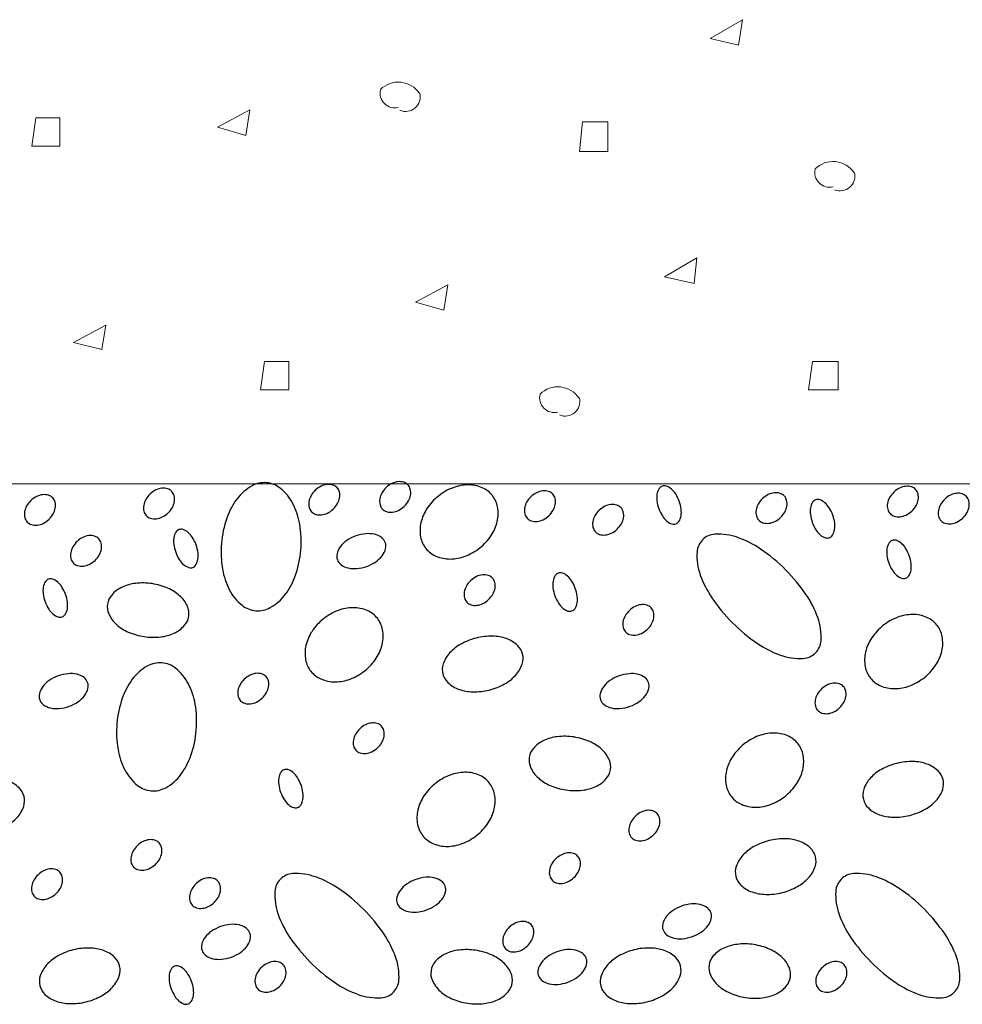
# Model space of a CAD drawing. Extents: x 0 to 8.5, y 0 to 11.
# Drawn here: x 1.6 to 2.2, y 7.6 to 8.2 of the extents above; entities that cross this region are included whole.
import ezdxf

# ---------------------------------------------------------------- set-up
doc = ezdxf.new("R2010")
doc.units = 0
doc.header["$MEASUREMENT"] = 0
doc.layers.add('Level 2', color=7, linetype='Continuous', lineweight=0)

msp = doc.modelspace()

# ---------------------------------------------------------------- linework, layer by layer
at = {"flags": 128}
for points in [[(1.73038, 7.85352, 0.062945), (1.73102, 7.83878, 0.076064), (1.73487, 7.82717, 0.107112), (1.74216, 7.81826, 0.148287), (1.74997, 7.81516, 0.148287), (1.75819, 7.81693, 0.107112), (1.76686, 7.82452, 0.076064), (1.77257, 7.83533, 0.062945), (1.77563, 7.84976, 0.062945), (1.775, 7.86449, 0.076064), (1.77114, 7.8761, 0.107112), (1.76385, 7.88501, 0.148287), (1.75604, 7.88811, 0.148287), (1.74782, 7.88635, 0.107112), (1.73915, 7.87876, 0.076064), (1.73344, 7.86795, 0.062945), (1.73038, 7.85352)], [(1.78171, 7.87158, 0.127872), (1.7841, 7.87008, 0.106206), (1.78745, 7.86977, 0.085299), (1.79081, 7.87077, 0.074754), (1.79409, 7.87304, 0.074754), (1.79655, 7.87619, 0.085299), (1.79774, 7.87949, 0.106206), (1.79762, 7.88285, 0.127872), (1.79626, 7.88532, 0.127872), (1.79388, 7.88681, 0.106206), (1.79052, 7.88713, 0.085299), (1.78716, 7.88613, 0.074754), (1.78388, 7.88385, 0.074754), (1.78142, 7.88071, 0.085299), (1.78023, 7.87741, 0.106206), (1.78036, 7.87404, 0.127872), (1.78171, 7.87158)], [(1.8221, 7.87312, 0.127872), (1.82449, 7.87163, 0.106206), (1.82784, 7.87131, 0.085299), (1.8312, 7.87231, 0.074754), (1.83448, 7.87459, 0.074754), (1.83694, 7.87773, 0.085299), (1.83813, 7.88103, 0.106206), (1.83801, 7.8844, 0.127872), (1.83665, 7.88686, 0.127872), (1.83427, 7.88836, 0.106206), (1.83091, 7.88867, 0.085299), (1.82755, 7.88768, 0.074754), (1.82427, 7.8854, 0.074754), (1.82181, 7.88225, 0.085299), (1.82063, 7.87896, 0.106206), (1.82075, 7.87559, 0.127872), (1.8221, 7.87312)], [(1.68758, 7.86942, 0.127872), (1.68996, 7.86792, 0.106206), (1.69331, 7.86761, 0.085299), (1.69668, 7.86861, 0.074754), (1.69995, 7.87089, 0.074754), (1.70242, 7.87403, 0.085299), (1.7036, 7.87733, 0.106206), (1.70348, 7.88069, 0.127872), (1.70212, 7.88316, 0.127872), (1.69974, 7.88465, 0.106206), (1.69638, 7.88497, 0.085299), (1.69302, 7.88397, 0.074754), (1.68975, 7.88169, 0.074754), (1.68728, 7.87855, 0.085299), (1.6861, 7.87525, 0.106206), (1.68622, 7.87188, 0.127872), (1.68758, 7.86942)], [(1.84687, 7.85063, 0.122588), (1.85259, 7.84626, 0.105426), (1.86076, 7.84461, 0.087735), (1.86923, 7.84621, 0.07833), (1.8776, 7.85097, 0.07833), (1.8841, 7.85808, 0.087735), (1.88753, 7.86599, 0.105426), (1.88774, 7.87432, 0.122588), (1.88474, 7.88087, 0.122588), (1.87902, 7.88524, 0.105426), (1.87085, 7.88689, 0.087735), (1.86238, 7.88529, 0.07833), (1.854, 7.88053, 0.07833), (1.8475, 7.87342, 0.087735), (1.84407, 7.86551, 0.105426), (1.84387, 7.85718, 0.122588), (1.84687, 7.85063)], [(1.90458, 7.86785, 0.127872), (1.90697, 7.86636, 0.106206), (1.91032, 7.86605, 0.085299), (1.91368, 7.86704, 0.074754), (1.91696, 7.86932, 0.074754), (1.91942, 7.87247, 0.085299), (1.92061, 7.87576, 0.106206), (1.92048, 7.87913, 0.127872), (1.91913, 7.8816, 0.127872), (1.91675, 7.88309, 0.106206), (1.91339, 7.88341, 0.085299), (1.91003, 7.88241, 0.074754), (1.90675, 7.88013, 0.074754), (1.90429, 7.87699, 0.085299), (1.9031, 7.87369, 0.106206), (1.90323, 7.87032, 0.127872), (1.90458, 7.86785)], [(1.9893, 7.86464, 0.164883), (1.99106, 7.86605, 0.105747), (1.99228, 7.86929, 0.068951), (1.99233, 7.87301, 0.055144), (1.99124, 7.87752, 0.055144), (1.9892, 7.88169, 0.068951), (1.98679, 7.88453, 0.105747), (1.98378, 7.88624, 0.164883), (1.98153, 7.8862, 0.164883), (1.97977, 7.88479, 0.105747), (1.97855, 7.88156, 0.068951), (1.9785, 7.87784, 0.055144), (1.97959, 7.87332, 0.055144), (1.98163, 7.86915, 0.068951), (1.98404, 7.86631, 0.105747), (1.98705, 7.8646, 0.164883), (1.9893, 7.86464)], [(2.03654, 7.8668, 0.127872), (2.03892, 7.86531, 0.106206), (2.04228, 7.86499, 0.085299), (2.04564, 7.86599, 0.074754), (2.04891, 7.86827, 0.074754), (2.05138, 7.87141, 0.085299), (2.05256, 7.87471, 0.106206), (2.05244, 7.87808, 0.127872), (2.05109, 7.88054, 0.127872), (2.0487, 7.88204, 0.106206), (2.04535, 7.88235, 0.085299), (2.04199, 7.88136, 0.074754), (2.03871, 7.87908, 0.074754), (2.03624, 7.87593, 0.085299), (2.03506, 7.87263, 0.106206), (2.03518, 7.86927, 0.127872), (2.03654, 7.8668)], [(2.11137, 7.8705, 0.127872), (2.11376, 7.86901, 0.106206), (2.11711, 7.86869, 0.085299), (2.12047, 7.86969, 0.074754), (2.12375, 7.87197, 0.074754), (2.12622, 7.87511, 0.085299), (2.1274, 7.87841, 0.106206), (2.12728, 7.88178, 0.127872), (2.12592, 7.88424, 0.127872), (2.12354, 7.88574, 0.106206), (2.12018, 7.88605, 0.085299), (2.11682, 7.88505, 0.074754), (2.11355, 7.88277, 0.074754), (2.11108, 7.87963, 0.085299), (2.1099, 7.87633, 0.106206), (2.11002, 7.87297, 0.127872), (2.11137, 7.8705)], [(2.14036, 7.8665, 0.127872), (2.14275, 7.865, 0.106206), (2.1461, 7.86469, 0.085299), (2.14946, 7.86568, 0.074754), (2.15274, 7.86796, 0.074754), (2.1552, 7.87111, 0.085299), (2.15639, 7.87441, 0.106206), (2.15627, 7.87777, 0.127872), (2.15491, 7.88024, 0.127872), (2.15253, 7.88173, 0.106206), (2.14917, 7.88205, 0.085299), (2.14581, 7.88105, 0.074754), (2.14253, 7.87877, 0.074754), (2.14007, 7.87563, 0.085299), (2.13888, 7.87233, 0.106206), (2.13901, 7.86896, 0.127872), (2.14036, 7.8665)], [(1.61969, 7.86571, 0.127872), (1.62208, 7.86422, 0.106206), (1.62543, 7.86391, 0.085299), (1.62879, 7.8649, 0.074754), (1.63207, 7.86718, 0.074754), (1.63453, 7.87032, 0.085299), (1.63572, 7.87362, 0.106206), (1.6356, 7.87699, 0.127872), (1.63424, 7.87946, 0.127872), (1.63186, 7.88095, 0.106206), (1.6285, 7.88126, 0.085299), (1.62514, 7.88027, 0.074754), (1.62186, 7.87799, 0.074754), (1.6194, 7.87484, 0.085299), (1.61822, 7.87155, 0.106206), (1.61834, 7.86818, 0.127872), (1.61969, 7.86571)], [(2.07677, 7.85678, 0.164883), (2.07854, 7.85819, 0.105747), (2.07976, 7.86143, 0.068951), (2.0798, 7.86515, 0.055144), (2.07871, 7.86966, 0.055144), (2.07667, 7.87383, 0.068951), (2.07426, 7.87667, 0.105747), (2.07125, 7.87838, 0.164883), (2.069, 7.87834, 0.164883), (2.06724, 7.87693, 0.105747), (2.06602, 7.8737, 0.068951), (2.06597, 7.86998, 0.055144), (2.06706, 7.86546, 0.055144), (2.0691, 7.86129, 0.068951), (2.07151, 7.85845, 0.105747), (2.07452, 7.85674, 0.164883), (2.07677, 7.85678)], [(1.94344, 7.86015, 0.127872), (1.94583, 7.85866, 0.106206), (1.94918, 7.85834, 0.085299), (1.95254, 7.85934, 0.074754), (1.95582, 7.86162, 0.074754), (1.95828, 7.86476, 0.085299), (1.95947, 7.86806, 0.106206), (1.95935, 7.87143, 0.127872), (1.95799, 7.87389, 0.127872), (1.95561, 7.87538, 0.106206), (1.95225, 7.8757, 0.085299), (1.94889, 7.8747, 0.074754), (1.94561, 7.87242, 0.074754), (1.94315, 7.86928, 0.085299), (1.94196, 7.86598, 0.106206), (1.94209, 7.86261, 0.127872), (1.94344, 7.86015)], [(1.71403, 7.83981, 0.164883), (1.71579, 7.84121, 0.105747), (1.71701, 7.84445, 0.068951), (1.71705, 7.84817, 0.055144), (1.71597, 7.85269, 0.055144), (1.71392, 7.85686, 0.068951), (1.71151, 7.85969, 0.105747), (1.70851, 7.86141, 0.164883), (1.70625, 7.86136, 0.164883), (1.70449, 7.85996, 0.105747), (1.70327, 7.85672, 0.068951), (1.70323, 7.853, 0.055144), (1.70431, 7.84849, 0.055144), (1.70636, 7.84432, 0.068951), (1.70877, 7.84148, 0.105747), (1.71177, 7.83977, 0.164883), (1.71403, 7.83981)], [(1.79643, 7.84418, 0.145543), (1.79846, 7.84143, 0.107168), (1.80264, 7.8395, 0.077279), (1.8075, 7.83918, 0.064373), (1.81321, 7.84044, 0.064373), (1.8184, 7.8431, 0.077279), (1.82195, 7.84645, 0.107168), (1.82393, 7.8506, 0.145543), (1.82374, 7.85402, 0.145543), (1.82171, 7.85678, 0.107168), (1.81753, 7.85871, 0.077279), (1.81267, 7.85903, 0.064373), (1.80696, 7.85777, 0.064373), (1.80177, 7.8551, 0.077279), (1.79822, 7.85175, 0.107168), (1.79624, 7.8476, 0.145543), (1.79643, 7.84418)], [(1.64597, 7.84238, 0.127872), (1.64836, 7.84088, 0.106206), (1.65171, 7.84057, 0.085299), (1.65507, 7.84156, 0.074754), (1.65835, 7.84384, 0.074754), (1.66081, 7.84699, 0.085299), (1.662, 7.85028, 0.106206), (1.66188, 7.85365, 0.127872), (1.66052, 7.85612, 0.127872), (1.65814, 7.85761, 0.106206), (1.65478, 7.85793, 0.085299), (1.65142, 7.85693, 0.074754), (1.64814, 7.85465, 0.074754), (1.64568, 7.85151, 0.085299), (1.64449, 7.84821, 0.106206), (1.64462, 7.84484, 0.127872), (1.64597, 7.84238)], [(2.02156, 7.80824, 0.048086), (2.03587, 7.79642, 0.061829), (2.04875, 7.78987, 0.102607), (2.06192, 7.78797, 0.182641), (2.06888, 7.79111, 0.182641), (2.07204, 7.79807, 0.102607), (2.07017, 7.81124, 0.061829), (2.06364, 7.82414, 0.048086), (2.05185, 7.83847, 0.048086), (2.03755, 7.85029, 0.061829), (2.02466, 7.85684, 0.102607), (2.0115, 7.85873, 0.182641), (2.00453, 7.85559, 0.182641), (2.00138, 7.84863, 0.102607), (2.00324, 7.83546, 0.061829), (2.00977, 7.82257, 0.048086), (2.02156, 7.80824)], [(2.12035, 7.83368, 0.164883), (2.12211, 7.83508, 0.105747), (2.12333, 7.83832, 0.068951), (2.12337, 7.84204, 0.055144), (2.12229, 7.84656, 0.055144), (2.12024, 7.85073, 0.068951), (2.11783, 7.85356, 0.105747), (2.11483, 7.85528, 0.164883), (2.11257, 7.85523, 0.164883), (2.11081, 7.85383, 0.105747), (2.10959, 7.85059, 0.068951), (2.10955, 7.84687, 0.055144), (2.11063, 7.84236, 0.055144), (2.11268, 7.83819, 0.068951), (2.11509, 7.83535, 0.105747), (2.11809, 7.83364, 0.164883), (2.12035, 7.83368)], [(1.93009, 7.815, 0.164883), (1.93186, 7.81641, 0.105747), (1.93308, 7.81964, 0.068951), (1.93312, 7.82336, 0.055144), (1.93203, 7.82788, 0.055144), (1.92999, 7.83205, 0.068951), (1.92758, 7.83489, 0.105747), (1.92457, 7.8366, 0.164883), (1.92232, 7.83656, 0.164883), (1.92056, 7.83515, 0.105747), (1.91934, 7.83191, 0.068951), (1.91929, 7.82819, 0.055144), (1.92038, 7.82368, 0.055144), (1.92242, 7.81951, 0.068951), (1.92483, 7.81667, 0.105747), (1.92784, 7.81496, 0.164883), (1.93009, 7.815)], [(1.63962, 7.81161, 0.164883), (1.64138, 7.81301, 0.105747), (1.6426, 7.81625, 0.068951), (1.64264, 7.81997, 0.055144), (1.64156, 7.82448, 0.055144), (1.63951, 7.82865, 0.068951), (1.6371, 7.83149, 0.105747), (1.6341, 7.8332, 0.164883), (1.63184, 7.83316, 0.164883), (1.63008, 7.83175, 0.105747), (1.62886, 7.82852, 0.068951), (1.62882, 7.8248, 0.055144), (1.6299, 7.82028, 0.055144), (1.63195, 7.81611, 0.068951), (1.63436, 7.81328, 0.105747), (1.63736, 7.81156, 0.164883), (1.63962, 7.81161)], [(1.66547, 7.81891, 0.142447), (1.66623, 7.81327, 0.107169), (1.67066, 7.80723, 0.078662), (1.67733, 7.80296, 0.066038), (1.68637, 7.80037, 0.066038), (1.69578, 7.80021, 0.078662), (1.7034, 7.80235, 0.107169), (1.7094, 7.80684, 0.142447), (1.71177, 7.81201, 0.142447), (1.71101, 7.81765, 0.107169), (1.70658, 7.8237, 0.078662), (1.69991, 7.82796, 0.066038), (1.69087, 7.83056, 0.066038), (1.68146, 7.83071, 0.078662), (1.67384, 7.82858, 0.107169), (1.66784, 7.82408, 0.142447), (1.66547, 7.81891)], [(1.87024, 7.82002, 0.127872), (1.87262, 7.81853, 0.106206), (1.87598, 7.81822, 0.085299), (1.87934, 7.81921, 0.074754), (1.88262, 7.82149, 0.074754), (1.88508, 7.82463, 0.085299), (1.88626, 7.82793, 0.106206), (1.88614, 7.8313, 0.127872), (1.88479, 7.83377, 0.127872), (1.8824, 7.83526, 0.106206), (1.87905, 7.83557, 0.085299), (1.87569, 7.83458, 0.074754), (1.87241, 7.8323, 0.074754), (1.86995, 7.82916, 0.085299), (1.86876, 7.82586, 0.106206), (1.86888, 7.82249, 0.127872), (1.87024, 7.82002)], [(1.78136, 7.7806, 0.122588), (1.78707, 7.77622, 0.105426), (1.79525, 7.77458, 0.087735), (1.80371, 7.77617, 0.07833), (1.81209, 7.78094, 0.07833), (1.81859, 7.78805, 0.087735), (1.82202, 7.79595, 0.105426), (1.82222, 7.80429, 0.122588), (1.81922, 7.81083, 0.122588), (1.81351, 7.8152, 0.105426), (1.80534, 7.81685, 0.087735), (1.79687, 7.81526, 0.07833), (1.78849, 7.81049, 0.07833), (1.78199, 7.80338, 0.087735), (1.77856, 7.79547, 0.105426), (1.77836, 7.78714, 0.122588), (1.78136, 7.7806)], [(1.96066, 7.80303, 0.127872), (1.96305, 7.80154, 0.106206), (1.9664, 7.80122, 0.085299), (1.96976, 7.80222, 0.074754), (1.97304, 7.8045, 0.074754), (1.9755, 7.80764, 0.085299), (1.97669, 7.81094, 0.106206), (1.97657, 7.81431, 0.127872), (1.97521, 7.81677, 0.127872), (1.97283, 7.81827, 0.106206), (1.96947, 7.81858, 0.085299), (1.96611, 7.81758, 0.074754), (1.96283, 7.8153, 0.074754), (1.96037, 7.81216, 0.085299), (1.95918, 7.80886, 0.106206), (1.95931, 7.8055, 0.127872), (1.96066, 7.80303)], [(2.10019, 7.77673, 0.122588), (2.1059, 7.77236, 0.105426), (2.11408, 7.77071, 0.087735), (2.12254, 7.77231, 0.07833), (2.13092, 7.77707, 0.07833), (2.13742, 7.78419, 0.087735), (2.14085, 7.79209, 0.105426), (2.14105, 7.80043, 0.122588), (2.13805, 7.80697, 0.122588), (2.13234, 7.81134, 0.105426), (2.12417, 7.81299, 0.087735), (2.1157, 7.8114, 0.07833), (2.10732, 7.80663, 0.07833), (2.10082, 7.79952, 0.087735), (2.09739, 7.79161, 0.105426), (2.09719, 7.78328, 0.122588), (2.10019, 7.77673)], [(1.85653, 7.77911, 0.142447), (1.85939, 7.77419, 0.107169), (1.86579, 7.77028, 0.078662), (1.87358, 7.76889, 0.066038), (1.88293, 7.76993, 0.066038), (1.89169, 7.77338, 0.078662), (1.89792, 7.77826, 0.107169), (1.90175, 7.78471, 0.142447), (1.90197, 7.79039, 0.142447), (1.89912, 7.79531, 0.107169), (1.89272, 7.79921, 0.078662), (1.88493, 7.80061, 0.066038), (1.87557, 7.79956, 0.066038), (1.86682, 7.79611, 0.078662), (1.86059, 7.79123, 0.107169), (1.85676, 7.78479, 0.142447), (1.85653, 7.77911)], [(1.67083, 7.7508, 0.062945), (1.67146, 7.73607, 0.076064), (1.67531, 7.72446, 0.107112), (1.68261, 7.71554, 0.148287), (1.69042, 7.71245, 0.148287), (1.69864, 7.71421, 0.107112), (1.7073, 7.7218, 0.076064), (1.71302, 7.73261, 0.062945), (1.71607, 7.74704, 0.062945), (1.71544, 7.76178, 0.076064), (1.71159, 7.77338, 0.107112), (1.7043, 7.7823, 0.148287), (1.69649, 7.7854, 0.148287), (1.68827, 7.78363, 0.107112), (1.6796, 7.77604, 0.076064), (1.67389, 7.76523, 0.062945), (1.67083, 7.7508)], [(1.62683, 7.76438, 0.145543), (1.62885, 7.76163, 0.107168), (1.63303, 7.7597, 0.077279), (1.6379, 7.75938, 0.064373), (1.6436, 7.76063, 0.064373), (1.6488, 7.7633, 0.077279), (1.65234, 7.76665, 0.107168), (1.65432, 7.7708, 0.145543), (1.65413, 7.77422, 0.145543), (1.6521, 7.77698, 0.107168), (1.64792, 7.77891, 0.077279), (1.64306, 7.77923, 0.064373), (1.63735, 7.77797, 0.064373), (1.63216, 7.7753, 0.077279), (1.62862, 7.77195, 0.107168), (1.62663, 7.7678, 0.145543), (1.62683, 7.76438)], [(1.74126, 7.76384, 0.127872), (1.74365, 7.76234, 0.106206), (1.747, 7.76203, 0.085299), (1.75036, 7.76303, 0.074754), (1.75364, 7.76531, 0.074754), (1.7561, 7.76845, 0.085299), (1.75729, 7.77175, 0.106206), (1.75717, 7.77512, 0.127872), (1.75581, 7.77758, 0.127872), (1.75343, 7.77907, 0.106206), (1.75007, 7.77939, 0.085299), (1.74671, 7.77839, 0.074754), (1.74343, 7.77611, 0.074754), (1.74097, 7.77297, 0.085299), (1.73979, 7.76967, 0.106206), (1.73991, 7.7663, 0.127872), (1.74126, 7.76384)], [(1.9464, 7.76438, 0.145543), (1.94843, 7.76163, 0.107168), (1.95261, 7.7597, 0.077279), (1.95747, 7.75938, 0.064373), (1.96318, 7.76063, 0.064373), (1.96837, 7.7633, 0.077279), (1.97191, 7.76665, 0.107168), (1.9739, 7.7708, 0.145543), (1.97371, 7.77422, 0.145543), (1.97168, 7.77698, 0.107168), (1.9675, 7.77891, 0.077279), (1.96264, 7.77923, 0.064373), (1.95693, 7.77797, 0.064373), (1.95173, 7.7753, 0.077279), (1.94819, 7.77195, 0.107168), (1.94621, 7.7678, 0.145543), (1.9464, 7.76438)], [(2.07018, 7.75828, 0.127872), (2.07256, 7.75679, 0.106206), (2.07592, 7.75647, 0.085299), (2.07928, 7.75747, 0.074754), (2.08256, 7.75975, 0.074754), (2.08502, 7.76289, 0.085299), (2.08621, 7.76619, 0.106206), (2.08608, 7.76956, 0.127872), (2.08473, 7.77202, 0.127872), (2.08234, 7.77352, 0.106206), (2.07899, 7.77383, 0.085299), (2.07563, 7.77284, 0.074754), (2.07235, 7.77056, 0.074754), (2.06989, 7.76741, 0.085299), (2.0687, 7.76411, 0.106206), (2.06882, 7.76075, 0.127872), (2.07018, 7.75828)], [(1.80703, 7.73557, 0.127872), (1.80941, 7.73408, 0.106206), (1.81276, 7.73376, 0.085299), (1.81613, 7.73476, 0.074754), (1.8194, 7.73704, 0.074754), (1.82187, 7.74018, 0.085299), (1.82305, 7.74348, 0.106206), (1.82293, 7.74685, 0.127872), (1.82157, 7.74931, 0.127872), (1.81919, 7.75081, 0.106206), (1.81583, 7.75112, 0.085299), (1.81247, 7.75012, 0.074754), (1.8092, 7.74784, 0.074754), (1.80673, 7.7447, 0.085299), (1.80555, 7.7414, 0.106206), (1.80567, 7.73804, 0.127872), (1.80703, 7.73557)], [(1.90575, 7.73149, 0.142447), (1.90652, 7.72585, 0.107169), (1.91095, 7.7198, 0.078662), (1.91761, 7.71554, 0.066038), (1.92666, 7.71294, 0.066038), (1.93607, 7.71279, 0.078662), (1.94369, 7.71493, 0.107169), (1.94969, 7.71942, 0.142447), (1.95206, 7.72459, 0.142447), (1.9513, 7.73023, 0.107169), (1.94687, 7.73628, 0.078662), (1.9402, 7.74054, 0.066038), (1.93116, 7.74314, 0.066038), (1.92175, 7.74329, 0.078662), (1.91413, 7.74115, 0.107169), (1.90813, 7.73666, 0.142447), (1.90575, 7.73149)], [(2.02096, 7.70913, 0.122588), (2.02668, 7.70476, 0.105426), (2.03485, 7.70311, 0.087735), (2.04332, 7.7047, 0.07833), (2.05169, 7.70947, 0.07833), (2.0582, 7.71658, 0.087735), (2.06163, 7.72449, 0.105426), (2.06183, 7.73282, 0.122588), (2.05883, 7.73936, 0.122588), (2.05311, 7.74374, 0.105426), (2.04494, 7.74539, 0.087735), (2.03647, 7.74379, 0.07833), (2.0281, 7.73902, 0.07833), (2.02159, 7.73191, 0.087735), (2.01817, 7.72401, 0.105426), (2.01796, 7.71567, 0.122588), (2.02096, 7.70913)], [(1.77381, 7.70293, 0.164883), (1.77558, 7.70434, 0.105747), (1.7768, 7.70758, 0.068951), (1.77684, 7.7113, 0.055144), (1.77575, 7.71581, 0.055144), (1.77371, 7.71998, 0.068951), (1.7713, 7.72282, 0.105747), (1.76829, 7.72453, 0.164883), (1.76604, 7.72449, 0.164883), (1.76428, 7.72308, 0.105747), (1.76306, 7.71984, 0.068951), (1.76301, 7.71612, 0.055144), (1.7641, 7.71161, 0.055144), (1.76615, 7.70744, 0.068951), (1.76855, 7.7046, 0.105747), (1.77156, 7.70289, 0.164883), (1.77381, 7.70293)], [(2.09614, 7.70764, 0.142447), (2.099, 7.70272, 0.107169), (2.10539, 7.69882, 0.078662), (2.11318, 7.69742, 0.066038), (2.12254, 7.69847, 0.066038), (2.13129, 7.70192, 0.078662), (2.13752, 7.7068, 0.107169), (2.14135, 7.71324, 0.142447), (2.14158, 7.71892, 0.142447), (2.13872, 7.72384, 0.107169), (2.13232, 7.72774, 0.078662), (2.12453, 7.72914, 0.066038), (2.11518, 7.72809, 0.066038), (2.10642, 7.72464, 0.078662), (2.10019, 7.71977, 0.107169), (2.09636, 7.71332, 0.142447), (2.09614, 7.70764)], [(1.57248, 7.69798, 0.142447), (1.57534, 7.69306, 0.107169), (1.58174, 7.68916, 0.078662), (1.58953, 7.68776, 0.066038), (1.59888, 7.68881, 0.066038), (1.60764, 7.69226, 0.078662), (1.61387, 7.69714, 0.107169), (1.6177, 7.70358, 0.142447), (1.61792, 7.70926, 0.142447), (1.61507, 7.71418, 0.107169), (1.60867, 7.71809, 0.078662), (1.60088, 7.71948, 0.066038), (1.59153, 7.71844, 0.066038), (1.58277, 7.71499, 0.078662), (1.57654, 7.71011, 0.107169), (1.57271, 7.70366, 0.142447), (1.57248, 7.69798)], [(1.84515, 7.68677, 0.122588), (1.85087, 7.6824, 0.105426), (1.85904, 7.68075, 0.087735), (1.86751, 7.68234, 0.07833), (1.87588, 7.68711, 0.07833), (1.88239, 7.69422, 0.087735), (1.88582, 7.70213, 0.105426), (1.88602, 7.71046, 0.122588), (1.88302, 7.71701, 0.122588), (1.8773, 7.72138, 0.105426), (1.86913, 7.72303, 0.087735), (1.86066, 7.72143, 0.07833), (1.85229, 7.71667, 0.07833), (1.84578, 7.70955, 0.087735), (1.84235, 7.70165, 0.105426), (1.84215, 7.69331, 0.122588), (1.84515, 7.68677)], [(1.9641, 7.68575, 0.127872), (1.96648, 7.68426, 0.106206), (1.96984, 7.68395, 0.085299), (1.9732, 7.68494, 0.074754), (1.97647, 7.68722, 0.074754), (1.97894, 7.69036, 0.085299), (1.98012, 7.69366, 0.106206), (1.98, 7.69703, 0.127872), (1.97864, 7.6995, 0.127872), (1.97626, 7.70099, 0.106206), (1.97291, 7.7013, 0.085299), (1.96954, 7.70031, 0.074754), (1.96627, 7.69803, 0.074754), (1.9638, 7.69488, 0.085299), (1.96262, 7.69159, 0.106206), (1.96274, 7.68822, 0.127872), (1.9641, 7.68575)], [(2.02345, 7.66361, 0.142447), (2.02631, 7.6587, 0.107169), (2.0327, 7.65479, 0.078662), (2.0405, 7.6534, 0.066038), (2.04985, 7.65444, 0.066038), (2.0586, 7.65789, 0.078662), (2.06484, 7.66277, 0.107169), (2.06866, 7.66921, 0.142447), (2.06889, 7.6749, 0.142447), (2.06603, 7.67982, 0.107169), (2.05963, 7.68372, 0.078662), (2.05184, 7.68512, 0.066038), (2.04249, 7.68407, 0.066038), (2.03373, 7.68062, 0.078662), (2.0275, 7.67574, 0.107169), (2.02367, 7.6693, 0.142447), (2.02345, 7.66361)], [(1.68035, 7.66902, 0.127872), (1.68273, 7.66753, 0.106206), (1.68609, 7.66722, 0.085299), (1.68945, 7.66821, 0.074754), (1.69272, 7.67049, 0.074754), (1.69519, 7.67364, 0.085299), (1.69637, 7.67693, 0.106206), (1.69625, 7.6803, 0.127872), (1.6949, 7.68277, 0.127872), (1.69251, 7.68426, 0.106206), (1.68916, 7.68458, 0.085299), (1.6858, 7.68358, 0.074754), (1.68252, 7.6813, 0.074754), (1.68005, 7.67816, 0.085299), (1.67887, 7.67486, 0.106206), (1.67899, 7.67149, 0.127872), (1.68035, 7.66902)], [(1.91881, 7.66149, 0.127872), (1.9212, 7.65999, 0.106206), (1.92455, 7.65968, 0.085299), (1.92791, 7.66067, 0.074754), (1.93119, 7.66295, 0.074754), (1.93365, 7.6661, 0.085299), (1.93484, 7.66939, 0.106206), (1.93472, 7.67276, 0.127872), (1.93336, 7.67523, 0.127872), (1.93098, 7.67672, 0.106206), (1.92762, 7.67704, 0.085299), (1.92426, 7.67604, 0.074754), (1.92098, 7.67376, 0.074754), (1.91852, 7.67062, 0.085299), (1.91733, 7.66732, 0.106206), (1.91746, 7.66395, 0.127872), (1.91881, 7.66149)], [(1.62376, 7.65237, 0.127872), (1.62614, 7.65087, 0.106206), (1.6295, 7.65056, 0.085299), (1.63286, 7.65156, 0.074754), (1.63614, 7.65384, 0.074754), (1.6386, 7.65698, 0.085299), (1.63979, 7.66028, 0.106206), (1.63966, 7.66364, 0.127872), (1.63831, 7.66611, 0.127872), (1.63592, 7.6676, 0.106206), (1.63257, 7.66792, 0.085299), (1.62921, 7.66692, 0.074754), (1.62593, 7.66464, 0.074754), (1.62347, 7.6615, 0.085299), (1.62228, 7.6582, 0.106206), (1.6224, 7.65483, 0.127872), (1.62376, 7.65237)], [(1.71379, 7.64727, 0.127872), (1.71617, 7.64578, 0.106206), (1.71953, 7.64547, 0.085299), (1.72289, 7.64646, 0.074754), (1.72617, 7.64874, 0.074754), (1.72863, 7.65188, 0.085299), (1.72982, 7.65518, 0.106206), (1.72969, 7.65855, 0.127872), (1.72834, 7.66102, 0.127872), (1.72595, 7.66251, 0.106206), (1.7226, 7.66282, 0.085299), (1.71924, 7.66183, 0.074754), (1.71596, 7.65955, 0.074754), (1.7135, 7.6564, 0.085299), (1.71231, 7.65311, 0.106206), (1.71243, 7.64974, 0.127872), (1.71379, 7.64727)], [(1.78103, 7.61474, 0.048086), (1.79534, 7.60292, 0.061829), (1.80822, 7.59637, 0.102607), (1.82139, 7.59448, 0.182641), (1.82836, 7.59762, 0.182641), (1.83151, 7.60458, 0.102607), (1.82964, 7.61775, 0.061829), (1.82311, 7.63064, 0.048086), (1.81133, 7.64497, 0.048086), (1.79702, 7.65679, 0.061829), (1.78414, 7.66334, 0.102607), (1.77097, 7.66524, 0.182641), (1.764, 7.6621, 0.182641), (1.76085, 7.65514, 0.102607), (1.76272, 7.64197, 0.061829), (1.76925, 7.62907, 0.048086), (1.78103, 7.61474)], [(1.83053, 7.64831, 0.145543), (1.83256, 7.64556, 0.107168), (1.83674, 7.64362, 0.077279), (1.84161, 7.6433, 0.064373), (1.84731, 7.64456, 0.064373), (1.85251, 7.64723, 0.077279), (1.85605, 7.65058, 0.107168), (1.85803, 7.65473, 0.145543), (1.85784, 7.65815, 0.145543), (1.85581, 7.6609, 0.107168), (1.85163, 7.66284, 0.077279), (1.84677, 7.66316, 0.064373), (1.84106, 7.6619, 0.064373), (1.83587, 7.65923, 0.077279), (1.83233, 7.65588, 0.107168), (1.83034, 7.65173, 0.145543), (1.83053, 7.64831)], [(2.10061, 7.61474, 0.048086), (2.11492, 7.60292, 0.061829), (2.1278, 7.59637, 0.102607), (2.14096, 7.59448, 0.182641), (2.14793, 7.59762, 0.182641), (2.15108, 7.60458, 0.102607), (2.14922, 7.61775, 0.061829), (2.14269, 7.63064, 0.048086), (2.1309, 7.64497, 0.048086), (2.11659, 7.65679, 0.061829), (2.10371, 7.66334, 0.102607), (2.09055, 7.66524, 0.182641), (2.08358, 7.6621, 0.182641), (2.08043, 7.65514, 0.102607), (2.08229, 7.64197, 0.061829), (2.08882, 7.62907, 0.048086), (2.10061, 7.61474)], [(1.98202, 7.63314, 0.145543), (1.98405, 7.63038, 0.107168), (1.98823, 7.62845, 0.077279), (1.99309, 7.62813, 0.064373), (1.9988, 7.62939, 0.064373), (2.00399, 7.63206, 0.077279), (2.00754, 7.63541, 0.107168), (2.00952, 7.63956, 0.145543), (2.00933, 7.64298, 0.145543), (2.0073, 7.64573, 0.107168), (2.00312, 7.64766, 0.077279), (1.99826, 7.64798, 0.064373), (1.99255, 7.64673, 0.064373), (1.98736, 7.64406, 0.077279), (1.98381, 7.64071, 0.107168), (1.98183, 7.63656, 0.145543), (1.98202, 7.63314)], [(1.71932, 7.62144, 0.145543), (1.72135, 7.61868, 0.107168), (1.72552, 7.61675, 0.077279), (1.73039, 7.61643, 0.064373), (1.73609, 7.61769, 0.064373), (1.74129, 7.62036, 0.077279), (1.74483, 7.62371, 0.107168), (1.74682, 7.62786, 0.145543), (1.74662, 7.63128, 0.145543), (1.74459, 7.63403, 0.107168), (1.74041, 7.63596, 0.077279), (1.73555, 7.63628, 0.064373), (1.72985, 7.63503, 0.064373), (1.72465, 7.63236, 0.077279), (1.72111, 7.62901, 0.107168), (1.71912, 7.62486, 0.145543), (1.71932, 7.62144)], [(1.89225, 7.62243, 0.127872), (1.89463, 7.62093, 0.106206), (1.89799, 7.62062, 0.085299), (1.90135, 7.62161, 0.074754), (1.90463, 7.62389, 0.074754), (1.90709, 7.62704, 0.085299), (1.90828, 7.63034, 0.106206), (1.90815, 7.6337, 0.127872), (1.9068, 7.63617, 0.127872), (1.90441, 7.63766, 0.106206), (1.90106, 7.63798, 0.085299), (1.8977, 7.63698, 0.074754), (1.89442, 7.6347, 0.074754), (1.89196, 7.63156, 0.085299), (1.89077, 7.62826, 0.106206), (1.89089, 7.62489, 0.127872), (1.89225, 7.62243)], [(2.00826, 7.61313, 0.142447), (2.00903, 7.6075, 0.107169), (2.01345, 7.60145, 0.078662), (2.02012, 7.59719, 0.066038), (2.02916, 7.59459, 0.066038), (2.03857, 7.59444, 0.078662), (2.0462, 7.59657, 0.107169), (2.05219, 7.60107, 0.142447), (2.05457, 7.60623, 0.142447), (2.0538, 7.61187, 0.107169), (2.04938, 7.61792, 0.078662), (2.04271, 7.62218, 0.066038), (2.03366, 7.62478, 0.066038), (2.02425, 7.62493, 0.078662), (2.01663, 7.6228, 0.107169), (2.01063, 7.6183, 0.142447), (2.00826, 7.61313)], [(1.62694, 7.60133, 0.142447), (1.6298, 7.59641, 0.107169), (1.6362, 7.59251, 0.078662), (1.64399, 7.59111, 0.066038), (1.65334, 7.59216, 0.066038), (1.6621, 7.59561, 0.078662), (1.66833, 7.60048, 0.107169), (1.67216, 7.60693, 0.142447), (1.67238, 7.61261, 0.142447), (1.66952, 7.61753, 0.107169), (1.66313, 7.62143, 0.078662), (1.65534, 7.62283, 0.066038), (1.64598, 7.62178, 0.066038), (1.63723, 7.61833, 0.078662), (1.63099, 7.61345, 0.107169), (1.62717, 7.60701, 0.142447), (1.62694, 7.60133)], [(1.8498, 7.60988, 0.142447), (1.85056, 7.60424, 0.107169), (1.85499, 7.59819, 0.078662), (1.86166, 7.59393, 0.066038), (1.8707, 7.59133, 0.066038), (1.88011, 7.59118, 0.078662), (1.88773, 7.59332, 0.107169), (1.89373, 7.59781, 0.142447), (1.8961, 7.60298, 0.142447), (1.89534, 7.60862, 0.107169), (1.89091, 7.61466, 0.078662), (1.88424, 7.61893, 0.066038), (1.8752, 7.62153, 0.066038), (1.86579, 7.62168, 0.078662), (1.85817, 7.61954, 0.107169), (1.85217, 7.61505, 0.142447), (1.8498, 7.60988)], [(1.91098, 7.60708, 0.145543), (1.91301, 7.60433, 0.107168), (1.91719, 7.60239, 0.077279), (1.92205, 7.60207, 0.064373), (1.92776, 7.60333, 0.064373), (1.93295, 7.606, 0.077279), (1.93649, 7.60935, 0.107168), (1.93848, 7.6135, 0.145543), (1.93829, 7.61692, 0.145543), (1.93626, 7.61967, 0.107168), (1.93208, 7.62161, 0.077279), (1.92721, 7.62193, 0.064373), (1.92151, 7.62067, 0.064373), (1.91631, 7.618, 0.077279), (1.91277, 7.61465, 0.107168), (1.91079, 7.6105, 0.145543), (1.91098, 7.60708)], [(1.94652, 7.60133, 0.142447), (1.94937, 7.59641, 0.107169), (1.95577, 7.59251, 0.078662), (1.96356, 7.59111, 0.066038), (1.97292, 7.59216, 0.066038), (1.98167, 7.59561, 0.078662), (1.9879, 7.60048, 0.107169), (1.99173, 7.60693, 0.142447), (1.99196, 7.61261, 0.142447), (1.9891, 7.61753, 0.107169), (1.9827, 7.62143, 0.078662), (1.97491, 7.62283, 0.066038), (1.96556, 7.62178, 0.066038), (1.9568, 7.61833, 0.078662), (1.95057, 7.61345, 0.107169), (1.94674, 7.60701, 0.142447), (1.94652, 7.60133)], [(1.71144, 7.59095, 0.164883), (1.7132, 7.59235, 0.105747), (1.71442, 7.59559, 0.068951), (1.71446, 7.59931, 0.055144), (1.71338, 7.60383, 0.055144), (1.71133, 7.60799, 0.068951), (1.70892, 7.61083, 0.105747), (1.70592, 7.61254, 0.164883), (1.70366, 7.6125, 0.164883), (1.7019, 7.6111, 0.105747), (1.70068, 7.60786, 0.068951), (1.70064, 7.60414, 0.055144), (1.70172, 7.59962, 0.055144), (1.70377, 7.59545, 0.068951), (1.70618, 7.59262, 0.105747), (1.70918, 7.5909, 0.164883), (1.71144, 7.59095)], [(1.75106, 7.59951, 0.127872), (1.75344, 7.59801, 0.106206), (1.7568, 7.5977, 0.085299), (1.76016, 7.59869, 0.074754), (1.76344, 7.60097, 0.074754), (1.7659, 7.60412, 0.085299), (1.76709, 7.60741, 0.106206), (1.76696, 7.61078, 0.127872), (1.76561, 7.61325, 0.127872), (1.76322, 7.61474, 0.106206), (1.75987, 7.61506, 0.085299), (1.75651, 7.61406, 0.074754), (1.75323, 7.61178, 0.074754), (1.75077, 7.60864, 0.085299), (1.74958, 7.60534, 0.106206), (1.74971, 7.60197, 0.127872), (1.75106, 7.59951)], [(2.07064, 7.59951, 0.127872), (2.07302, 7.59801, 0.106206), (2.07638, 7.5977, 0.085299), (2.07974, 7.59869, 0.074754), (2.08301, 7.60097, 0.074754), (2.08548, 7.60412, 0.085299), (2.08666, 7.60741, 0.106206), (2.08654, 7.61078, 0.127872), (2.08519, 7.61325, 0.127872), (2.0828, 7.61474, 0.106206), (2.07945, 7.61506, 0.085299), (2.07609, 7.61406, 0.074754), (2.07281, 7.61178, 0.074754), (2.07034, 7.60864, 0.085299), (2.06916, 7.60534, 0.106206), (2.06928, 7.60197, 0.127872), (2.07064, 7.59951)]]:
    msp.add_lwpolyline(points, format="xyb", close=True, dxfattribs=at)
at = {"layer": 'Level 2', "color": 7, "linetype": 'Continuous', "lineweight": 0}
for p, q in [((2.0089, 8.14136), (2.02731, 8.1521)), ((2.02731, 8.1521), (2.02501, 8.13752)), ((2.02501, 8.13752), (2.0089, 8.14136)), ((1.72813, 8.09073), (1.74654, 8.1007)), ((1.74654, 8.1007), (1.74424, 8.08612)), ((1.62457, 8.0961), (1.62227, 8.07999)), ((1.63838, 8.0961), (1.62457, 8.0961)), ((1.63838, 8.07999), (1.63838, 8.0961)), ((1.74424, 8.08612), (1.72813, 8.09073)), ((1.93602, 8.0938), (1.93449, 8.07692)), ((1.9506, 8.0938), (1.93602, 8.0938)), ((1.9506, 8.07692), (1.9506, 8.0938)), ((1.62227, 8.07999), (1.63838, 8.07999)), ((1.93449, 8.07692), (1.9506, 8.07692)), ((1.98282, 8.00558), (2.00123, 8.01632)), ((2.00123, 8.01632), (1.99969, 8.00174)), ((1.99969, 8.00174), (1.98282, 8.00558)), ((1.8409, 7.991), (1.85931, 8.00097)), ((1.85931, 8.00097), (1.85701, 7.9864)), ((1.85701, 7.9864), (1.8409, 7.991)), ((1.64605, 7.96799), (1.66446, 7.97796)), ((1.66446, 7.97796), (1.66216, 7.96415)), ((1.66216, 7.96415), (1.64605, 7.96799)), ((1.75498, 7.95725), (1.75268, 7.94114)), ((1.76879, 7.95725), (1.75498, 7.95725)), ((1.76879, 7.94114), (1.76879, 7.95725)), ((2.0672, 7.95725), (2.0649, 7.94114)), ((2.08178, 7.95725), (2.0672, 7.95725)), ((2.08178, 7.94114), (2.08178, 7.95725)), ((1.75268, 7.94114), (1.76879, 7.94114)), ((2.0649, 7.94114), (2.08178, 7.94114))]:
    msp.add_line(p, q, dxfattribs=at)
at = {"layer": 'Level 2', "lineweight": 13}
msp.add_line((1.43739, 7.88744), (2.99005, 7.88744), dxfattribs=at)
at = {"layer": 'Level 2', "color": 7, "linetype": 'Continuous', "lineweight": 0}
for centre, radius, start, end in [((1.82917, 8.11023), 0.00841, 165.9562, 284.0362), ((1.83121, 8.10208), 0.01442, 33.7, 135), ((1.83528, 8.10819), 0.00841, 247.1762, 14.0362), ((2.07686, 8.06497), 0.00841, 165.9562, 284.0362), ((2.0789, 8.05682), 0.01442, 33.7, 135), ((2.08297, 8.06294), 0.00841, 247.1762, 14.0362), ((1.92009, 7.93654), 0.00841, 165.9562, 284.0362), ((1.92213, 7.92839), 0.01442, 33.7, 135), ((1.92621, 7.9345), 0.00841, 247.1762, 14.0362)]:
    msp.add_arc(centre, radius, start, end, dxfattribs=at)

doc.saveas('drawing.dxf')
